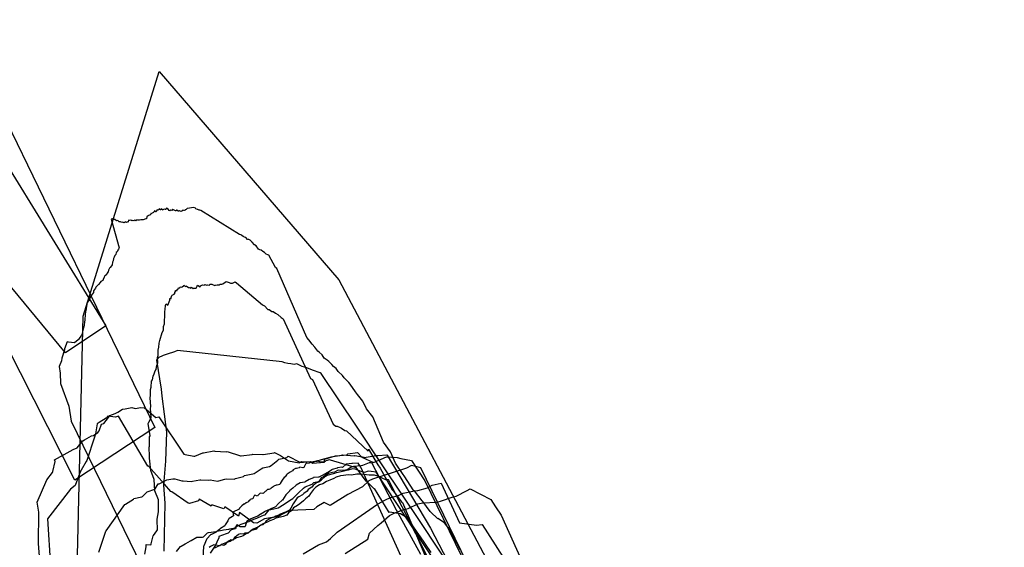
# Model space of a CAD drawing. Extents: x 1350 to 2569, y -9430 to -5605.
# Drawn here: x 1420 to 1471, y -5753 to -5726 of the extents above; entities that cross this region are included whole.
import ezdxf

# ---------------------------------------------------------------- set-up
doc = ezdxf.new("R2010")
doc.units = 0

msp = doc.modelspace()

# ---------------------------------------------------------------- linework, layer by layer
at = {"layer": 'W72LALIFT', "color": 6}
for points in [[(1396.831, -5696.352, -1873.773), (1401.228, -5697.883, -1873.773), (1406.37, -5704.008, -1873.773), (1411.726, -5711.428, -1873.773), (1413.61, -5716.988, -1873.773), (1415.801, -5724.127, -1873.773), (1426.889, -5746.949, -1871.491), (1422.707, -5749.691, -1871.47), (1417.737, -5739.921, -1872.727), (1409.228, -5725.855, -1873.773), (1403.358, -5725.994, -1873.773), (1397.937, -5723.97, -1873.773), (1392.856, -5718.664, -1873.773), (1390.482, -5714.148, -1873.773), (1387.858, -5710.344, -1873.773), (1383.364, -5709.367, -1873.773), (1381.259, -5705.702, -1873.773), (1381.341, -5701.685, -1873.773), (1380.787, -5698.024, -1874.454)], [(1451.621, -5817.257, -1915.64), (1443.389, -5800.673, -1915.953), (1443.999, -5796.549, -1915.277), (1432.654, -5774.187, -1915.287), (1422.743, -5758.027, -1914.015), (1423.146, -5741.151, -1915.256), (1427.105, -5728.399, -1913.549), (1436.486, -5739.254, -1914.652), (1446.404, -5758.015, -1914.652), (1451.013, -5770.674, -1915.249), (1454.708, -5774.488, -1915.289), (1461.683, -5785.443, -1913.367), (1467.199, -5799.126, -1912.077), (1471.196, -5809.949, -1912.95)], [(1431.295, -5736.889, -1925.732), (1429.284, -5735.632, -1925.732), (1429.224, -5735.624, -1925.732), (1429.202, -5735.62, -1925.732), (1429.132, -5735.588, -1925.732), (1429.11, -5735.582, -1925.732), (1429.03, -5735.543, -1925.732), (1429, -5735.52, -1925.732), (1428.927, -5735.481, -1925.732), (1428.571, -5735.532, -1925.732), (1428.533, -5735.576, -1925.732), (1428.521, -5735.59, -1925.732), (1428.473, -5735.61, -1925.732), (1428.46, -5735.619, -1925.732), (1428.412, -5735.638, -1925.732), (1428.398, -5735.637, -1925.732), (1428.344, -5735.629, -1925.732), (1428.336, -5735.641, -1925.732), (1428.294, -5735.659, -1925.732), (1428.286, -5735.67, -1925.732), (1428.243, -5735.688, -1925.732), (1428.232, -5735.692, -1925.732), (1428.164, -5735.652, -1925.732), (1428.153, -5735.657, -1925.732), (1428.112, -5735.674, -1925.732), (1428.1, -5735.679, -1925.732), (1428.026, -5735.623, -1925.732), (1428.011, -5735.618, -1925.732), (1427.979, -5735.661, -1925.732), (1427.967, -5735.663, -1925.732), (1427.9, -5735.624, -1925.732), (1427.887, -5735.625, -1925.732), (1427.823, -5735.593, -1925.732), (1427.809, -5735.589, -1925.732), (1427.778, -5735.632, -1925.732), (1427.764, -5735.63, -1925.732), (1427.712, -5735.624, -1925.732), (1427.701, -5735.629, -1925.732), (1427.659, -5735.648, -1925.732), (1427.639, -5735.638, -1925.732), (1427.537, -5735.517, -1925.732), (1427.528, -5735.527, -1925.732), (1427.481, -5735.519, -1925.732), (1427.469, -5735.518, -1925.732), (1427.458, -5735.59, -1925.732), (1427.444, -5735.58, -1925.732), (1427.394, -5735.565, -1925.732), (1427.381, -5735.56, -1925.732), (1427.34, -5735.578, -1925.732), (1427.323, -5735.566, -1925.732), (1427.301, -5735.615, -1925.732), (1427.287, -5735.605, -1925.732), (1427.221, -5735.538, -1925.732), (1427.209, -5735.54, -1925.732), (1427.194, -5735.604, -1925.732), (1427.18, -5735.599, -1925.732), (1427.118, -5735.538, -1925.732), (1427.107, -5735.535, -1925.732), (1427.092, -5735.601, -1925.732), (1427.082, -5735.601, -1925.732), (1427.052, -5735.615, -1925.732), (1427.037, -5735.609, -1925.732), (1427.001, -5735.624, -1925.732), (1426.994, -5735.627, -1925.732), (1426.975, -5735.665, -1925.732), (1426.965, -5735.662, -1925.732), (1426.956, -5735.704, -1925.732), (1426.942, -5735.701, -1925.732), (1426.87, -5735.637, -1925.732), (1426.862, -5735.645, -1925.732), (1426.854, -5735.706, -1925.732), (1426.84, -5735.7, -1925.732), (1426.819, -5735.748, -1925.732), (1426.787, -5735.761, -1925.732), (1426.715, -5735.793, -1925.732), (1426.695, -5735.774, -1925.732), (1426.661, -5735.845, -1925.732), (1426.65, -5735.863, -1925.732), (1426.56, -5735.901, -1925.732), (1426.542, -5735.917, -1925.732), (1426.483, -5735.943, -1925.732), (1426.461, -5735.948, -1925.732), (1426.453, -5736.072, -1925.732), (1426.422, -5736.069, -1925.732), (1426.355, -5736.097, -1925.732), (1426.33, -5736.102, -1925.732), (1426.276, -5736.124, -1925.732), (1426.247, -5736.124, -1925.732), (1426.176, -5736.125, -1925.732), (1426.146, -5736.127, -1925.732), (1426.085, -5736.15, -1925.732), (1426.054, -5736.145, -1925.732), (1425.99, -5736.143, -1925.732), (1425.95, -5736.129, -1925.732), (1425.893, -5736.176, -1925.732), (1425.846, -5736.149, -1925.732), (1425.785, -5736.171, -1925.732), (1425.741, -5736.153, -1925.732), (1425.678, -5736.173, -1925.732), (1425.624, -5736.138, -1925.732), (1425.562, -5736.157, -1925.732), (1425.513, -5736.137, -1925.732), (1425.492, -5736.248, -1925.732), (1425.447, -5736.232, -1925.732), (1425.4, -5736.268, -1925.732), (1425.336, -5736.233, -1925.732), (1425.278, -5736.277, -1925.732), (1425.214, -5736.239, -1925.732), (1425.166, -5736.271, -1925.732), (1425.095, -5736.224, -1925.732), (1425.029, -5736.234, -1925.732), (1424.952, -5736.168, -1925.732), (1424.88, -5736.177, -1925.732), (1424.8, -5736.109, -1925.732), (1424.739, -5736.114, -1925.732), (1424.662, -5736.071, -1925.732), (1424.603, -5736.095, -1925.732), (1425.031, -5737.58, -1925.732), (1424.996, -5737.652, -1925.732), (1424.959, -5737.7, -1925.732), (1424.921, -5737.789, -1925.732), (1424.871, -5737.824, -1925.732), (1424.843, -5737.928, -1925.732), (1424.805, -5737.987, -1925.732), (1424.764, -5738.075, -1925.732), (1424.733, -5738.146, -1925.732), (1424.708, -5738.259, -1925.732), (1424.684, -5738.331, -1925.732), (1424.664, -5738.462, -1925.732), (1424.626, -5738.516, -1925.732), (1424.561, -5738.603, -1925.732), (1424.516, -5738.64, -1925.732), (1424.468, -5738.755, -1925.732), (1424.449, -5738.843, -1925.732), (1424.387, -5738.92, -1925.732), (1424.361, -5738.991, -1925.732), (1424.271, -5739.045, -1925.732), (1424.249, -5739.122, -1925.732), (1424.192, -5739.234, -1925.732), (1424.165, -5739.284, -1925.732), (1424.059, -5739.336, -1925.732), (1424.032, -5739.395, -1925.732), (1423.941, -5739.495, -1925.732), (1423.903, -5739.526, -1925.732), (1423.806, -5739.633, -1925.732), (1423.787, -5739.687, -1925.732), (1423.693, -5739.824, -1925.732), (1423.69, -5739.92, -1925.732), (1423.585, -5740.058, -1925.732), (1423.553, -5740.085, -1925.732), (1423.475, -5740.264, -1925.732), (1423.454, -5740.3, -1925.732), (1423.341, -5740.466, -1925.732), (1423.33, -5740.525, -1925.732), (1423.289, -5740.877, -1925.732), (1423.262, -5740.893, -1925.732), (1423.234, -5741.296, -1925.732), (1423.228, -5741.342, -1925.732), (1423.173, -5741.728, -1925.732), (1423.16, -5741.759, -1925.732), (1423.071, -5742.107, -1925.732), (1423.062, -5742.131, -1925.732), (1422.898, -5742.37, -1925.732), (1422.889, -5742.377, -1925.732), (1422.695, -5742.537, -1925.732), (1422.69, -5742.543, -1925.732), (1422.374, -5742.498, -1925.732), (1422.313, -5742.482, -1925.732), (1422.172, -5742.849, -1925.732), (1422.166, -5742.895, -1925.732), (1422.03, -5743.344, -1925.732), (1422.02, -5743.474, -1925.732), (1421.891, -5743.77, -1925.732), (1421.949, -5744.12, -1925.732), (1421.96, -5744.663, -1925.732), (1422.401, -5745.842, -1925.732), (1422.528, -5746.613, -1925.732), (1428.936, -5759.804, -1925.732)], [(1442.814, -5753.321, -1925.732), (1442.345, -5752.378, -1925.732), (1441.992, -5751.917, -1925.732), (1441.651, -5751.697, -1925.732), (1441.644, -5751.704, -1925.732), (1441.272, -5751.349, -1925.732), (1441.253, -5751.338, -1925.732), (1440.866, -5750.802, -1925.732), (1440.833, -5750.768, -1925.732), (1440.427, -5750.26, -1925.732), (1440.403, -5750.251, -1925.732), (1439.898, -5749.465, -1925.732), (1439.845, -5749.394, -1925.732), (1439.447, -5748.804, -1925.732), (1439.18, -5748.211, -1925.732), (1438.815, -5747.723, -1925.732), (1438.249, -5746.389, -1925.732), (1437.926, -5745.984, -1925.732), (1437.728, -5745.585, -1925.732), (1437.448, -5745.226, -1925.732), (1437.355, -5745.086, -1925.732), (1437.067, -5744.692, -1925.732), (1436.997, -5744.613, -1925.732), (1436.761, -5744.362, -1925.732), (1436.669, -5744.247, -1925.732), (1436.454, -5744.03, -1925.732), (1436.343, -5743.873, -1925.732), (1436.203, -5743.766, -1925.732), (1436.125, -5743.67, -1925.732), (1435.959, -5743.513, -1925.732), (1435.877, -5743.439, -1925.732), (1435.726, -5743.329, -1925.732), (1435.609, -5743.17, -1925.732), (1435.455, -5743.016, -1925.732), (1435.394, -5742.973, -1925.732), (1435.223, -5742.769, -1925.732), (1435.099, -5742.601, -1925.732), (1434.925, -5742.376, -1925.732), (1434.818, -5742.253, -1925.732), (1433.254, -5738.667, -1925.732), (1433.176, -5738.607, -1925.732), (1432.837, -5737.966, -1925.732), (1432.782, -5737.951, -1925.732), (1432.695, -5737.91, -1925.732), (1432.602, -5737.819, -1925.732), (1432.517, -5737.777, -1925.732), (1432.43, -5737.702, -1925.732), (1432.359, -5737.685, -1925.732), (1432.289, -5737.653, -1925.732), (1432.165, -5737.483, -1925.732), (1432.076, -5737.426, -1925.732), (1431.953, -5737.284, -1925.732), (1431.857, -5737.192, -1925.732), (1431.78, -5737.153, -1925.732), (1431.718, -5737.145, -1925.732), (1431.625, -5737.047, -1925.732), (1431.555, -5737.022, -1925.732), (1431.499, -5736.994, -1925.732), (1431.425, -5736.943, -1925.732), (1431.366, -5736.914, -1925.732), (1431.295, -5736.889, -1925.732)], [(1420.88, -5753.887, -1882.636), (1420.823, -5753.003, -1882.636), (1420.831, -5751.363, -1882.636), (1420.744, -5750.837, -1882.636), (1421.246, -5749.677, -1882.636), (1421.55, -5749.303, -1882.636), (1421.569, -5749.249, -1882.636), (1421.682, -5748.719, -1882.636), (1421.658, -5748.631, -1882.636), (1422.629, -5748.105, -1882.636), (1422.829, -5748.019, -1882.636), (1423.124, -5747.65, -1882.636), (1423.223, -5747.591, -1882.636), (1423.575, -5747.382, -1882.636), (1423.685, -5747.36, -1882.636), (1423.906, -5747.204, -1882.636), (1423.982, -5747.132, -1882.636), (1424.107, -5746.782, -1882.636), (1424.216, -5746.748, -1882.636), (1424.475, -5746.424, -1882.636), (1424.542, -5746.328, -1882.636), (1424.814, -5746.217, -1882.636), (1424.956, -5746.148, -1882.636), (1425.204, -5745.996, -1882.636), (1425.345, -5745.977, -1882.636), (1425.688, -5745.91, -1882.636), (1425.86, -5745.955, -1882.636), (1426.153, -5745.915, -1882.636), (1426.338, -5745.93, -1882.636), (1426.945, -5746.421, -1882.636), (1427.086, -5746.395, -1882.636), (1428.403, -5748.345, -1882.636), (1428.468, -5748.352, -1882.636), (1428.914, -5748.438, -1882.636), (1428.965, -5748.451, -1882.636), (1429.38, -5748.278, -1882.636), (1429.424, -5748.268, -1882.636), (1429.954, -5748.175, -1882.636), (1430.012, -5748.178, -1882.636), (1430.612, -5748.223, -1882.636), (1430.661, -5748.21, -1882.636), (1431.357, -5748.429, -1882.636), (1431.389, -5748.422, -1882.636), (1431.965, -5748.355, -1882.636), (1431.986, -5748.339, -1882.636), (1432.519, -5748.355, -1882.636), (1432.534, -5748.352, -1882.636), (1433.116, -5748.264, -1882.636), (1433.125, -5748.256, -1882.636), (1433.435, -5748.416, -1882.636), (1433.857, -5748.683, -1882.636), (1434.419, -5748.794, -1882.636), (1434.449, -5748.777, -1882.636), (1435.01, -5748.718, -1882.636), (1435.101, -5748.812, -1882.636), (1435.73, -5748.764, -1882.636), (1435.727, -5748.606, -1882.636), (1436.3, -5748.434, -1882.636), (1436.361, -5748.419, -1882.636), (1436.896, -5748.378, -1882.636), (1436.954, -5748.324, -1882.636), (1437.463, -5748.246, -1882.636), (1437.677, -5748.49, -1882.636), (1438.299, -5748.767, -1882.636), (1438.974, -5748.481, -1882.636), (1439.531, -5748.514, -1882.636), (1439.723, -5748.564, -1882.636), (1440.278, -5748.679, -1882.636), (1440.974, -5749.73, -1882.636), (1442.87, -5753.623, -1882.636)], [(1428.014, -5753.411, -1893.41), (1428.221, -5753.147, -1893.41), (1428.258, -5753.132, -1893.41), (1428.466, -5753.02, -1893.41), (1428.496, -5752.997, -1893.41), (1428.75, -5752.857, -1893.41), (1428.788, -5752.841, -1893.41), (1429.083, -5752.669, -1893.41), (1429.137, -5752.676, -1893.41), (1429.375, -5752.662, -1893.41), (1429.418, -5752.644, -1893.41), (1429.632, -5752.443, -1893.41), (1429.682, -5752.429, -1893.41), (1430.077, -5752.379, -1893.41), (1430.123, -5752.353, -1893.41), (1430.399, -5752.31, -1893.41), (1430.474, -5752.292, -1893.41), (1430.752, -5752.255, -1893.41), (1430.801, -5752.23, -1893.41), (1431.068, -5752.173, -1893.41), (1431.109, -5752.128, -1893.41), (1431.391, -5751.983, -1893.41), (1431.448, -5751.967, -1893.41), (1431.794, -5751.843, -1893.41), (1431.857, -5751.807, -1893.41), (1432.199, -5751.684, -1893.41), (1432.279, -5751.649, -1893.41), (1432.561, -5751.527, -1893.41), (1432.635, -5751.504, -1893.41), (1432.847, -5751.234, -1893.41), (1432.943, -5751.217, -1893.41), (1433.249, -5751.161, -1893.41), (1433.325, -5751.135, -1893.41), (1433.629, -5750.95, -1893.41), (1433.698, -5750.903, -1893.41), (1433.993, -5750.707, -1893.41), (1434.078, -5750.655, -1893.41), (1434.302, -5750.431, -1893.41), (1434.384, -5750.362, -1893.41), (1434.646, -5750.108, -1893.41), (1434.733, -5750.043, -1893.41), (1435.098, -5749.903, -1893.41), (1435.173, -5749.81, -1893.41), (1435.469, -5749.753, -1893.41), (1435.558, -5749.696, -1893.41), (1435.791, -5749.495, -1893.41), (1435.882, -5749.439, -1893.41), (1436.268, -5749.335, -1893.41), (1436.361, -5749.294, -1893.41), (1436.766, -5749.214, -1893.41), (1436.857, -5749.182, -1893.41), (1437.156, -5748.978, -1893.41), (1437.251, -5748.959, -1893.41), (1437.64, -5748.937, -1893.41), (1437.74, -5748.92, -1893.41), (1438.078, -5748.768, -1893.41), (1438.181, -5748.773, -1893.41), (1439.468, -5751.247, -1893.41), (1440.735, -5753.547, -1893.41)], [(1441.292, -5753.467, -1914.958), (1440.705, -5752.598, -1914.958), (1440.693, -5752.588, -1914.958), (1440.062, -5751.67, -1914.958), (1440.043, -5751.665, -1914.958), (1439.697, -5751.459, -1914.958), (1439.674, -5751.454, -1914.958), (1439.137, -5751.363, -1914.958), (1439.115, -5751.376, -1914.958), (1438.348, -5750.134, -1914.958), (1438.319, -5750.152, -1914.958), (1437.948, -5749.758, -1914.958), (1437.9, -5749.756, -1914.958), (1437.393, -5749.029, -1914.958), (1437.339, -5749.028, -1914.958), (1436.053, -5748.654, -1914.958), (1435.989, -5748.644, -1914.958), (1435.811, -5748.685, -1914.958), (1435.768, -5748.727, -1914.958), (1435.614, -5748.765, -1914.958), (1435.548, -5748.755, -1914.958), (1435.379, -5748.707, -1914.958), (1435.327, -5748.716, -1914.958), (1435.192, -5748.743, -1914.958), (1435.145, -5748.785, -1914.958), (1434.998, -5748.781, -1914.958), (1434.943, -5748.804, -1914.958), (1434.784, -5748.82, -1914.958), (1434.745, -5748.864, -1914.958), (1434.658, -5749.042, -1914.958), (1434.604, -5749.05, -1914.958), (1434.449, -5749.023, -1914.958), (1434.405, -5749.058, -1914.958), (1434.275, -5749.085, -1914.958), (1434.215, -5749.083, -1914.958), (1434.106, -5749.159, -1914.958), (1434.064, -5749.217, -1914.958), (1433.952, -5749.287, -1914.958), (1433.895, -5749.311, -1914.958), (1433.783, -5749.381, -1914.958), (1433.751, -5749.423, -1914.958), (1433.675, -5749.528, -1914.958), (1433.637, -5749.556, -1914.958), (1433.553, -5749.643, -1914.958), (1433.518, -5749.698, -1914.958), (1433.43, -5749.873, -1914.958), (1433.397, -5749.928, -1914.958), (1433.268, -5749.964, -1914.958), (1433.218, -5749.959, -1914.958), (1433.097, -5750.014, -1914.958), (1433.054, -5750.045, -1914.958), (1432.957, -5750.111, -1914.958), (1432.916, -5750.145, -1914.958), (1432.829, -5750.185, -1914.958), (1432.768, -5750.175, -1914.958), (1432.682, -5750.266, -1914.958), (1432.643, -5750.285, -1914.958), (1432.554, -5750.371, -1914.958), (1432.526, -5750.395, -1914.958), (1432.41, -5750.375, -1914.958), (1432.367, -5750.384, -1914.958), (1432.263, -5750.487, -1914.958), (1432.233, -5750.523, -1914.958), (1432.107, -5750.484, -1914.958), (1432.074, -5750.514, -1914.958), (1432.012, -5750.62, -1914.958), (1431.993, -5750.661, -1914.958), (1431.891, -5750.679, -1914.958), (1431.869, -5750.713, -1914.958), (1431.79, -5750.782, -1914.958), (1431.772, -5750.825, -1914.958), (1431.68, -5750.868, -1914.958), (1431.644, -5750.885, -1914.958), (1431.56, -5750.949, -1914.958), (1431.527, -5750.954, -1914.958), (1431.423, -5751.028, -1914.958), (1431.401, -5751.058, -1914.958), (1431.308, -5751.159, -1914.958), (1431.286, -5751.201, -1914.958), (1430.954, -5751.361, -1914.958), (1430.992, -5751.56, -1914.958), (1430.936, -5751.587, -1914.958), (1430.763, -5751.7, -1914.958), (1430.735, -5751.73, -1914.958), (1430.688, -5751.816, -1914.958), (1430.557, -5752.029, -1914.958), (1430.531, -5752.077, -1914.958), (1430.308, -5752.215, -1914.958), (1430.276, -5752.252, -1914.958), (1430.081, -5752.413, -1914.958), (1430.041, -5752.42, -1914.958), (1429.84, -5752.523, -1914.958), (1429.806, -5752.527, -1914.958), (1429.601, -5752.763, -1914.958), (1429.576, -5752.783, -1914.958), (1429.435, -5753.123, -1914.958), (1429.419, -5753.149, -1914.958), (1429.393, -5753.767, -1914.958)], [(1442.999, -5756.207, -1904.184), (1438.425, -5749.273, -1904.184), (1438.173, -5749.238, -1904.184), (1438.005, -5749.227, -1904.184), (1437.824, -5749.3, -1904.184), (1437.646, -5749.248, -1904.184), (1437.335, -5749.116, -1904.184), (1437.203, -5749.099, -1904.184), (1436.973, -5749.171, -1904.184), (1436.838, -5749.174, -1904.184), (1436.576, -5749.185, -1904.184), (1436.445, -5749.178, -1904.184), (1436.252, -5749.283, -1904.184), (1436.146, -5749.289, -1904.184), (1435.936, -5749.356, -1904.184), (1435.85, -5749.401, -1904.184), (1435.667, -5749.536, -1904.184), (1435.563, -5749.572, -1904.184), (1435.424, -5749.806, -1904.184), (1435.32, -5749.842, -1904.184), (1435.138, -5749.976, -1904.184), (1435.067, -5750.053, -1904.184), (1434.886, -5750.187, -1904.184), (1434.832, -5750.269, -1904.184), (1434.649, -5750.396, -1904.184), (1434.586, -5750.462, -1904.184), (1434.395, -5750.569, -1904.184), (1434.309, -5750.616, -1904.184), (1434.168, -5750.833, -1904.184), (1434.102, -5750.933, -1904.184), (1433.972, -5751.164, -1904.184), (1433.913, -5751.254, -1904.184), (1433.703, -5751.37, -1904.184), (1433.597, -5751.393, -1904.184), (1433.434, -5751.465, -1904.184), (1433.344, -5751.528, -1904.184), (1433.199, -5751.569, -1904.184), (1433.103, -5751.622, -1904.184), (1432.933, -5751.675, -1904.184), (1432.85, -5751.722, -1904.184), (1432.698, -5751.813, -1904.184), (1432.646, -5751.896, -1904.184), (1432.515, -5752.028, -1904.184), (1432.415, -5752.047, -1904.184), (1432.274, -5752.154, -1904.184), (1432.177, -5752.186, -1904.184), (1432.022, -5752.255, -1904.184), (1431.947, -5752.3, -1904.184), (1431.837, -5752.398, -1904.184), (1431.739, -5752.441, -1904.184), (1431.595, -5752.458, -1904.184), (1431.516, -5752.504, -1904.184), (1431.333, -5752.498, -1904.184), (1431.245, -5752.526, -1904.184), (1431.138, -5752.622, -1904.184), (1431.045, -5752.692, -1904.184), (1430.956, -5752.82, -1904.184), (1430.847, -5752.815, -1904.184), (1430.726, -5752.869, -1904.184), (1430.648, -5752.942, -1904.184), (1430.554, -5753.048, -1904.184), (1430.485, -5753.097, -1904.184), (1430.362, -5753.07, -1904.184), (1430.246, -5753.123, -1904.184), (1430.109, -5753.185, -1904.184), (1429.99, -5753.239, -1904.184)], [(1434.63, -5753.536, -1871.862), (1435.421, -5753.074, -1871.862), (1435.839, -5752.913, -1871.862), (1436.052, -5752.732, -1871.862), (1436.4, -5752.402, -1871.862), (1438.493, -5750.947, -1871.862), (1438.914, -5750.727, -1871.862), (1439.178, -5750.602, -1871.862), (1439.588, -5750.492, -1871.862), (1439.841, -5750.374, -1871.862), (1440.337, -5750.273, -1871.862), (1440.6, -5750.233, -1871.862), (1441.111, -5750.092, -1871.862), (1441.353, -5749.956, -1871.862), (1441.829, -5749.86, -1871.862), (1442.773, -5751.917, -1871.862), (1443.656, -5752.038, -1871.862), (1443.965, -5752.012, -1871.862), (1445.434, -5754.326, -1871.862)]]:
    msp.add_polyline3d(points, dxfattribs=at)
at = {"layer": 'W72LALIFT', "color": 5}
for points in [[(1413.517, -5710.979, -1878.937), (1416.333, -5717.532, -1877.317), (1419.091, -5722.536, -1877.608), (1415.915, -5728, -1869.953), (1424.334, -5741.647, -1870.033), (1422.216, -5743.058, -1870.021), (1415.05, -5734.39, -1870.795), (1411.801, -5730.823, -1869.843), (1407.724, -5726.467, -1869.691)], [(1426.367, -5753.547, -1920.345), (1426.432, -5753.179, -1920.345), (1426.425, -5753.049, -1920.345), (1426.671, -5753.06, -1920.345), (1426.686, -5753.01, -1920.345), (1426.802, -5752.6, -1920.345), (1426.814, -5752.584, -1920.345), (1426.987, -5752.338, -1920.345), (1426.989, -5752.337, -1920.345), (1427.019, -5752.285, -1920.345), (1427.01, -5751.756, -1920.345), (1427.007, -5751.73, -1920.345), (1427.082, -5751.352, -1920.345), (1427.076, -5751.305, -1920.345), (1427.067, -5750.717, -1920.345), (1426.88, -5750.257, -1920.345), (1426.849, -5749.658, -1920.345), (1426.67, -5749.189, -1920.345), (1426.603, -5748.544, -1920.345), (1426.609, -5748.457, -1920.345), (1426.584, -5747.979, -1920.345), (1426.61, -5747.93, -1920.345), (1426.604, -5747.429, -1920.345), (1426.637, -5747.384, -1920.345), (1426.536, -5746.748, -1920.345), (1426.565, -5746.666, -1920.345), (1426.662, -5746.523, -1920.345), (1426.689, -5746.428, -1920.345), (1426.65, -5745.968, -1920.345), (1426.682, -5745.852, -1920.345), (1426.64, -5745.405, -1920.345), (1426.661, -5745.288, -1920.345), (1426.665, -5744.963, -1920.345), (1426.699, -5744.846, -1920.345), (1426.704, -5744.541, -1920.345), (1426.764, -5744.473, -1920.345), (1426.806, -5744.267, -1920.345), (1426.851, -5744.154, -1920.345), (1426.894, -5743.994, -1920.345), (1426.959, -5743.922, -1920.345), (1426.981, -5743.698, -1920.345), (1427.034, -5743.589, -1920.345), (1427.023, -5743.306, -1920.345), (1427.065, -5743.191, -1920.345), (1427.051, -5742.914, -1920.345), (1427.09, -5742.758, -1920.345), (1427.102, -5742.554, -1920.345), (1427.148, -5742.41, -1920.345), (1427.185, -5742.293, -1920.345), (1427.225, -5742.127, -1920.345), (1427.264, -5742.003, -1920.345), (1427.332, -5741.87, -1920.345), (1427.341, -5741.689, -1920.345), (1427.387, -5741.554, -1920.345), (1427.386, -5741.377, -1920.345), (1427.41, -5741.161, -1920.345), (1427.414, -5740.898, -1920.345), (1427.427, -5740.803, -1920.345), (1427.434, -5740.599, -1920.345), (1427.471, -5740.498, -1920.345), (1427.566, -5740.571, -1920.345), (1427.666, -5740.315, -1920.345), (1427.669, -5740.227, -1920.345), (1427.732, -5740.225, -1920.345), (1427.74, -5740.165, -1920.345), (1427.765, -5740.074, -1920.345), (1427.787, -5740.048, -1920.345), (1427.853, -5740.02, -1920.345), (1427.875, -5739.98, -1920.345), (1427.924, -5739.974, -1920.345), (1427.927, -5739.906, -1920.345), (1427.957, -5739.855, -1920.345), (1427.965, -5739.801, -1920.345), (1428.047, -5739.81, -1920.345), (1428.053, -5739.751, -1920.345), (1428.103, -5739.716, -1920.345), (1428.121, -5739.669, -1920.345), (1428.187, -5739.67, -1920.345), (1428.202, -5739.62, -1920.345), (1428.289, -5739.637, -1920.345), (1428.317, -5739.618, -1920.345), (1428.388, -5739.571, -1920.345), (1428.405, -5739.539, -1920.345), (1428.496, -5739.596, -1920.345), (1428.521, -5739.57, -1920.345), (1428.637, -5739.653, -1920.345), (1428.681, -5739.657, -1920.345), (1428.77, -5739.68, -1920.345), (1428.794, -5739.641, -1920.345), (1428.892, -5739.713, -1920.345), (1428.919, -5739.681, -1920.345), (1429, -5739.687, -1920.345), (1429.037, -5739.689, -1920.345), (1429.086, -5739.59, -1920.345), (1429.105, -5739.539, -1920.345), (1429.245, -5739.619, -1920.345), (1429.265, -5739.57, -1920.345), (1429.34, -5739.53, -1920.345), (1429.365, -5739.508, -1920.345), (1429.466, -5739.527, -1920.345), (1429.486, -5739.493, -1920.345), (1429.597, -5739.535, -1920.345), (1429.637, -5739.52, -1920.345), (1429.731, -5739.525, -1920.345), (1429.759, -5739.481, -1920.345), (1429.85, -5739.479, -1920.345), (1429.897, -5739.491, -1920.345), (1430.015, -5739.553, -1920.345), (1430.049, -5739.532, -1920.345), (1430.133, -5739.515, -1920.345), (1430.178, -5739.521, -1920.345), (1430.263, -5739.507, -1920.345), (1430.294, -5739.48, -1920.345), (1430.381, -5739.471, -1920.345), (1430.429, -5739.467, -1920.345), (1430.494, -5739.408, -1920.345), (1430.535, -5739.388, -1920.345), (1430.604, -5739.338, -1920.345), (1430.653, -5739.35, -1920.345), (1430.765, -5739.397, -1920.345), (1430.832, -5739.433, -1920.345), (1430.928, -5739.418, -1920.345), (1430.974, -5739.401, -1920.345), (1431.07, -5739.358, -1920.345), (1431.143, -5739.402, -1920.345), (1432.503, -5740.55, -1920.345), (1432.603, -5740.605, -1920.345), (1432.781, -5740.801, -1920.345), (1432.852, -5740.806, -1920.345), (1432.987, -5740.906, -1920.345), (1433.06, -5740.908, -1920.345), (1433.187, -5740.994, -1920.345), (1433.303, -5741.067, -1920.345), (1433.469, -5741.22, -1920.345), (1433.578, -5741.291, -1920.345), (1435.007, -5744.4, -1920.345), (1435.115, -5744.446, -1920.345), (1436.191, -5746.783, -1920.345), (1436.329, -5746.877, -1920.345), (1436.399, -5746.879, -1920.345), (1436.545, -5746.957, -1920.345), (1436.621, -5746.98, -1920.345), (1436.792, -5747.105, -1920.345), (1436.874, -5747.127, -1920.345), (1438.018, -5748.182, -1920.345), (1438.024, -5748.073, -1920.345), (1438.524, -5748.901, -1920.345), (1438.647, -5749.062, -1920.345), (1439.272, -5750.208, -1920.345), (1439.342, -5750.262, -1920.345), (1439.737, -5750.805, -1920.345), (1439.801, -5750.856, -1920.345), (1445.062, -5763.234, -1920.345)], [(1446.182, -5760.094, -1931.119), (1440.764, -5751.898, -1931.119), (1438.776, -5748.941, -1931.119), (1437.406, -5746.884, -1931.119), (1435.565, -5744.132, -1931.119), (1435.508, -5744.109, -1931.119), (1435.112, -5743.954, -1931.119), (1434.807, -5743.842, -1931.119), (1434.571, -5743.763, -1931.119), (1434.287, -5743.628, -1931.119), (1434.156, -5743.671, -1931.119), (1433.977, -5743.629, -1931.119), (1433.816, -5743.616, -1931.119), (1433.668, -5743.577, -1931.119), (1433.525, -5743.525, -1931.119), (1428.065, -5742.929, -1931.119), (1427.912, -5743.009, -1931.119), (1427.521, -5743.123, -1931.119), (1427.314, -5743.198, -1931.119), (1427.059, -5743.323, -1931.119), (1426.964, -5743.449, -1931.119), (1427.213, -5744.949, -1931.119), (1427.248, -5745.315, -1931.119), (1427.485, -5747.189, -1931.119), (1427.439, -5748.713, -1931.119), (1427.343, -5749.958, -1931.119), (1427.41, -5750.89, -1931.119), (1427.353, -5753.392, -1931.119)], [(1443.45, -5754.593, -1877.249), (1440.766, -5749.053, -1877.249), (1440.276, -5748.931, -1877.249), (1440.02, -5749.074, -1877.249), (1438.243, -5749.643, -1877.249), (1438.045, -5749.734, -1877.249), (1437.716, -5750.044, -1877.249), (1436.944, -5750.44, -1877.249), (1436.028, -5751.015, -1877.249), (1435.715, -5750.859, -1877.249), (1435.332, -5751.08, -1877.249), (1435.17, -5751.218, -1877.249), (1433.923, -5751.27, -1877.249), (1433.512, -5751.481, -1877.249), (1433.36, -5751.593, -1877.249), (1432.814, -5751.671, -1877.249), (1432.608, -5751.714, -1877.249), (1432.2, -5751.932, -1877.249), (1432.025, -5751.928, -1877.249), (1431.303, -5751.384, -1877.249), (1431.255, -5751.565, -1877.249), (1430.528, -5751.078, -1877.249), (1430.478, -5751.191, -1877.249), (1429.866, -5750.988, -1877.249), (1429.82, -5751.047, -1877.249), (1429.199, -5750.69, -1877.249), (1429.17, -5750.765, -1877.249), (1428.695, -5750.914, -1877.249), (1428.618, -5750.899, -1877.249), (1427.765, -5750.307, -1877.249), (1427.727, -5750.29, -1877.249), (1427.383, -5749.9, -1877.249), (1426.557, -5748.958, -1877.249), (1426.521, -5748.964, -1877.249), (1424.983, -5746.368, -1877.249), (1424.832, -5746.413, -1877.249), (1424.433, -5746.351, -1877.249), (1424.34, -5746.467, -1877.249), (1423.984, -5746.689, -1877.249), (1423.883, -5746.765, -1877.249), (1423.789, -5747.274, -1877.249), (1423.74, -5747.46, -1877.249), (1423.339, -5748.675, -1877.249), (1423.31, -5748.718, -1877.249), (1423.038, -5749.181, -1877.249), (1423.007, -5749.219, -1877.249), (1422.734, -5749.969, -1877.249), (1422.729, -5749.982, -1877.249), (1422.477, -5750.172, -1877.249), (1421.281, -5751.707, -1877.249), (1421.434, -5754.178, -1877.249)], [(1423.96, -5753.445, -1888.023), (1424.335, -5752.357, -1888.023), (1424.34, -5752.336, -1888.023), (1425.313, -5750.961, -1888.023), (1425.347, -5750.94, -1888.023), (1425.764, -5750.684, -1888.023), (1425.797, -5750.654, -1888.023), (1426.199, -5750.567, -1888.023), (1426.233, -5750.553, -1888.023), (1426.481, -5750.302, -1888.023), (1426.53, -5750.282, -1888.023), (1426.837, -5750.182, -1888.023), (1426.899, -5750.153, -1888.023), (1427.061, -5749.893, -1888.023), (1427.116, -5749.89, -1888.023), (1427.447, -5749.722, -1888.023), (1427.504, -5749.68, -1888.023), (1427.816, -5749.635, -1888.023), (1427.919, -5749.624, -1888.023), (1428.299, -5749.732, -1888.023), (1428.369, -5749.723, -1888.023), (1428.787, -5749.764, -1888.023), (1428.855, -5749.755, -1888.023), (1429.224, -5749.685, -1888.023), (1429.291, -5749.672, -1888.023), (1429.706, -5749.704, -1888.023), (1429.776, -5749.672, -1888.023), (1430.147, -5749.751, -1888.023), (1430.228, -5749.723, -1888.023), (1430.533, -5749.652, -1888.023), (1430.615, -5749.624, -1888.023), (1431.024, -5749.64, -1888.023), (1431.09, -5749.613, -1888.023), (1431.517, -5749.509, -1888.023), (1431.57, -5749.45, -1888.023), (1432.002, -5749.363, -1888.023), (1432.074, -5749.349, -1888.023), (1432.435, -5749.105, -1888.023), (1432.511, -5749.06, -1888.023), (1432.874, -5748.977, -1888.023), (1432.948, -5748.93, -1888.023), (1433.294, -5748.659, -1888.023), (1433.355, -5748.602, -1888.023), (1433.776, -5748.51, -1888.023), (1433.845, -5748.445, -1888.023), (1434.454, -5748.758, -1888.023), (1434.529, -5748.729, -1888.023), (1435.023, -5748.748, -1888.023), (1435.076, -5748.737, -1888.023), (1435.532, -5748.643, -1888.023), (1435.571, -5748.61, -1888.023), (1436.023, -5748.494, -1888.023), (1436.08, -5748.479, -1888.023), (1436.624, -5748.385, -1888.023), (1436.672, -5748.376, -1888.023), (1437.296, -5748.428, -1888.023), (1437.319, -5748.412, -1888.023), (1437.904, -5748.506, -1888.023), (1437.916, -5748.505, -1888.023), (1438.435, -5748.409, -1888.023), (1438.52, -5748.404, -1888.023), (1438.987, -5748.382, -1888.023), (1439.007, -5748.386, -1888.023), (1441.262, -5752.202, -1888.023), (1444.353, -5758.135, -1888.023)], [(1441.755, -5758.149, -1909.571), (1437.626, -5749.017, -1909.571), (1437.499, -5748.808, -1909.571), (1437.187, -5748.834, -1909.571), (1437.157, -5748.83, -1909.571), (1436.875, -5748.854, -1909.571), (1436.858, -5748.861, -1909.571), (1436.673, -5749.03, -1909.571), (1436.646, -5749.02, -1909.571), (1436.406, -5749.06, -1909.571), (1436.39, -5749.066, -1909.571), (1436.127, -5749.148, -1909.571), (1436.113, -5749.149, -1909.571), (1435.883, -5749.31, -1909.571), (1435.873, -5749.315, -1909.571), (1435.663, -5749.439, -1909.571), (1435.655, -5749.441, -1909.571), (1435.432, -5749.539, -1909.571), (1435.426, -5749.543, -1909.571), (1435.167, -5749.56, -1909.571), (1435.163, -5749.567, -1909.571), (1434.938, -5749.664, -1909.571), (1434.934, -5749.667, -1909.571), (1434.72, -5749.791, -1909.571), (1434.717, -5749.794, -1909.571), (1434.463, -5749.828, -1909.571), (1434.46, -5749.83, -1909.571), (1434.25, -5749.965, -1909.571), (1434.247, -5749.967, -1909.571), (1434.078, -5750.106, -1909.571), (1434.076, -5750.11, -1909.571), (1433.91, -5750.259, -1909.571), (1433.907, -5750.264, -1909.571), (1433.723, -5750.455, -1909.571), (1433.717, -5750.458, -1909.571), (1433.538, -5750.743, -1909.571), (1433.531, -5750.747, -1909.571), (1433.338, -5750.908, -1909.571), (1433.331, -5750.91, -1909.571), (1433.182, -5751.082, -1909.571), (1433.172, -5751.085, -1909.571), (1432.986, -5751.169, -1909.571), (1432.976, -5751.175, -1909.571), (1432.79, -5751.258, -1909.571), (1432.781, -5751.267, -1909.571), (1432.596, -5751.351, -1909.571), (1432.585, -5751.359, -1909.571), (1432.412, -5751.47, -1909.571), (1432.398, -5751.476, -1909.571), (1432.258, -5751.571, -1909.571), (1432.247, -5751.581, -1909.571), (1432.024, -5751.653, -1909.571), (1432.008, -5751.655, -1909.571), (1431.828, -5751.739, -1909.571), (1431.806, -5751.738, -1909.571), (1431.679, -5751.856, -1909.571), (1431.665, -5751.869, -1909.571), (1431.591, -5752.104, -1909.571), (1431.577, -5752.124, -1909.571), (1431.364, -5752.122, -1909.571), (1431.344, -5752.131, -1909.571), (1431.158, -5752.028, -1909.571), (1431.142, -5752.046, -1909.571), (1431.084, -5752.234, -1909.571), (1431.061, -5752.23, -1909.571), (1430.877, -5752.286, -1909.571), (1430.848, -5752.299, -1909.571), (1430.713, -5752.459, -1909.571), (1430.614, -5752.499, -1909.571), (1430.231, -5752.64, -1909.571), (1430.221, -5752.703, -1909.571), (1430.123, -5752.936, -1909.571), (1430.041, -5753.092, -1909.571), (1429.766, -5753.506, -1909.571)], [(1441.213, -5753.899, -1898.797), (1439.071, -5749.683, -1898.797), (1438.93, -5749.676, -1898.797), (1438.52, -5749.482, -1898.797), (1438.345, -5749.431, -1898.797), (1438.07, -5749.434, -1898.797), (1437.919, -5749.417, -1898.797), (1437.601, -5749.384, -1898.797), (1437.428, -5749.389, -1898.797), (1437.149, -5749.428, -1898.797), (1436.962, -5749.417, -1898.797), (1436.728, -5749.457, -1898.797), (1436.566, -5749.465, -1898.797), (1436.351, -5749.54, -1898.797), (1436.213, -5749.613, -1898.797), (1436.006, -5749.702, -1898.797), (1435.836, -5749.761, -1898.797), (1435.643, -5749.88, -1898.797), (1435.471, -5749.939, -1898.797), (1435.283, -5750.062, -1898.797), (1435.165, -5750.191, -1898.797), (1435.009, -5750.397, -1898.797), (1434.921, -5750.531, -1898.797), (1434.735, -5750.673, -1898.797), (1434.636, -5750.778, -1898.797), (1434.455, -5750.936, -1898.797), (1434.321, -5751.009, -1898.797), (1434.123, -5751.134, -1898.797), (1434.024, -5751.284, -1898.797), (1433.856, -5751.401, -1898.797), (1433.773, -5751.528, -1898.797), (1433.581, -5751.594, -1898.797), (1433.437, -5751.627, -1898.797), (1433.198, -5751.669, -1898.797), (1433.075, -5751.754, -1898.797), (1432.879, -5751.815, -1898.797), (1432.752, -5751.884, -1898.797), (1432.531, -5751.981, -1898.797), (1432.424, -5752.041, -1898.797), (1432.242, -5752.146, -1898.797), (1432.176, -5752.247, -1898.797), (1432.005, -5752.296, -1898.797), (1431.887, -5752.318, -1898.797), (1431.755, -5752.466, -1898.797), (1431.645, -5752.502, -1898.797), (1431.487, -5752.591, -1898.797), (1431.405, -5752.64, -1898.797), (1431.153, -5752.704, -1898.797), (1431.051, -5752.749, -1898.797), (1430.89, -5752.846, -1898.797), (1430.811, -5752.892, -1898.797), (1430.628, -5752.945, -1898.797), (1430.542, -5752.972, -1898.797), (1430.367, -5753.049, -1898.797), (1430.281, -5753.111, -1898.797), (1430.055, -5753.079, -1898.797), (1429.96, -5753.073, -1898.797), (1429.78, -5753.151, -1898.797), (1429.714, -5753.21, -1898.797)], [(1436.82, -5753.521, -1866.475), (1437.997, -5752.77, -1866.475), (1438.084, -5752.46, -1866.475), (1438.51, -5752.061, -1866.475), (1438.697, -5751.918, -1866.475), (1439.118, -5751.536, -1866.475), (1439.362, -5751.408, -1866.475), (1439.88, -5751.231, -1866.475), (1440.104, -5751.168, -1866.475), (1440.61, -5750.934, -1866.475), (1440.859, -5750.877, -1866.475), (1441.572, -5750.844, -1866.475), (1441.779, -5750.784, -1866.475), (1442.443, -5750.564, -1866.475), (1442.61, -5750.525, -1866.475), (1443.169, -5750.237, -1866.475), (1443.327, -5750.15, -1866.475), (1444.42, -5750.702, -1866.475), (1444.66, -5751.08, -1866.475), (1444.958, -5751.525, -1866.475), (1446.15, -5754.181, -1866.475)]]:
    msp.add_polyline3d(points, dxfattribs=at)

doc.saveas('drawing.dxf')
